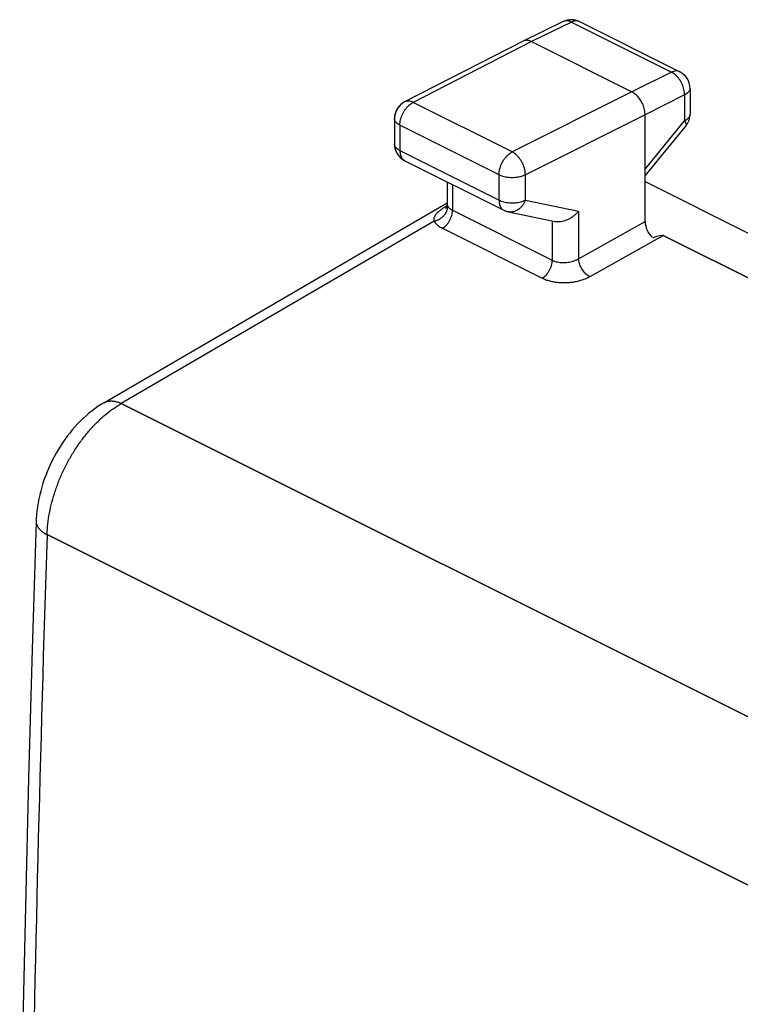
# Model space of a CAD drawing. Units: millimetres. Extents: x -26.3 to 26.6, y -29.4 to 30.9.
# Drawn here: x -22.8 to -13.2, y 8.3 to 21.5 of the extents above; entities that cross this region are included whole.
import ezdxf

# ---------------------------------------------------------------- set-up
doc = ezdxf.new("R2010")
doc.units = ezdxf.units.MM
doc.header["$LTSCALE"] = 16.335
doc.layers.get('0').update_dxf_attribs({"linetype": 'CONTINUOUS'})
doc.layers.add('RACCORDO', color=7, linetype='CONTINUOUS')

msp = doc.modelspace()

# ---------------------------------------------------------------- linework, layer by layer
at = {"color": 7, "linetype": 'CONTINUOUS'}
for p, q in [((-15.582, 21.432), (-16.117, 21.171)), ((-15.361, 21.431), (-14.023, 20.762)), ((-16.118, 21.17), (-17.702, 20.358)), ((-16.117, 21.171), (-16.118, 21.17)), ((-16.006, 21.164), (-14.662, 20.492)), ((-13.885, 20.538), (-13.885, 20.191)), ((-14.485, 18.758), (-14.485, 20.187)), ((-17.837, 20.136), (-17.837, 19.796)), ((-14.485, 19.371), (-13.942, 20.032)), ((-17.699, 19.572), (-16.374, 18.91)), ((-17.134, 19.29), (-17.134, 18.996)), ((-14.485, 19.292), (-13.071, 18.585)), ((-21.723, 16.334), (-17.134, 19.01)), ((-16.314, 18.889), (-15.689, 18.758)), ((-12.261, 17.58), (-14.243, 18.571)), ((-21.723, 16.334), (-21.755, 16.315)), ((-22.627, 14.786), (-22.629, 14.749))]:
    msp.add_line(p, q, dxfattribs=at)
at = {"color": 253, "linetype": 'CONTINUOUS'}
for p, q in [((-15.471, 21.424), (-16.006, 21.164)), ((-15.471, 21.424), (-14.134, 20.756)), ((-16.006, 21.164), (-17.588, 20.352)), ((-14.134, 20.756), (-14.662, 20.492)), ((-14.662, 20.492), (-16.263, 19.689)), ((-13.957, 20.451), (-14.485, 20.187)), ((-13.957, 20.451), (-13.957, 20.103)), ((-16.263, 19.689), (-17.588, 20.352)), ((-14.485, 20.187), (-16.087, 19.384)), ((-17.764, 20.047), (-17.764, 19.707)), ((-16.439, 19.385), (-17.764, 20.047)), ((-14.485, 19.46), (-13.957, 20.103)), ((-17.764, 19.707), (-16.439, 19.045)), ((-16.439, 19.045), (-16.439, 19.385)), ((-16.087, 19.044), (-16.087, 19.384)), ((-17.061, 19.253), (-17.061, 18.909)), ((-17.139, 18.965), (-17.15, 18.959)), ((-16.087, 19.044), (-15.376, 18.896)), ((-17.061, 18.909), (-15.728, 18.242)), ((-15.376, 18.896), (-15.376, 18.262)), ((-17.308, 18.764), (-21.49, 16.326)), ((-15.728, 18.766), (-15.728, 18.242)), ((-15.376, 18.262), (-14.485, 18.758)), ((-17.195, 18.669), (-15.862, 18.002)), ((-15.228, 18.021), (-14.243, 18.571)), ((-21.49, 16.326), (-6.642, 8.902)), ((-22.483, 14.574), (-7.658, 7.161))]:
    msp.add_line(p, q, dxfattribs=at)
at = {"color": 7, "linetype": 'CONTINUOUS'}
for points in [[(-17.134, 18.996), (-17.135, 18.992), (-17.135, 18.985), (-17.136, 18.979), (-17.137, 18.973), (-17.138, 18.967), (-17.14, 18.962), (-17.142, 18.957), (-17.143, 18.952), (-17.145, 18.948), (-17.147, 18.944), (-17.149, 18.941), (-17.15, 18.939)], [(-17.15, 18.939), (-17.152, 18.937), (-17.153, 18.935), (-17.154, 18.934), (-17.154, 18.934)], [(-21.755, 16.315), (-21.798, 16.288), (-21.84, 16.258), (-21.881, 16.228), (-21.922, 16.195), (-21.961, 16.161), (-22, 16.126), (-22.038, 16.09), (-22.075, 16.052), (-22.11, 16.013), (-22.145, 15.972), (-22.179, 15.931), (-22.212, 15.888), (-22.244, 15.845), (-22.275, 15.8), (-22.305, 15.755), (-22.334, 15.708), (-22.362, 15.661), (-22.388, 15.613), (-22.413, 15.564), (-22.437, 15.515), (-22.46, 15.465), (-22.481, 15.414), (-22.501, 15.363), (-22.52, 15.312), (-22.538, 15.26), (-22.554, 15.208), (-22.568, 15.155), (-22.581, 15.103), (-22.593, 15.05), (-22.603, 14.997), (-22.611, 14.945), (-22.618, 14.892), (-22.624, 14.839), (-22.627, 14.786)], [(-22.629, 14.749), (-22.682, 13.038), (-22.73, 11.317), (-22.773, 9.598), (-22.81, 7.882), (-22.842, 6.168), (-22.849, 5.758)]]:
    msp.add_lwpolyline(points, dxfattribs=at)
for centre, start, end in [((-15.472, 21.207), 63.4348, 115.9742), ((-14.135, 20.538), 0.0015, 63.435), ((-17.587, 20.136), 117.1585, 179.9965), ((-14.135, 20.191), 320.5922, 359.9994), ((-17.587, 19.796), 179.9969, 243.4414), ((-16.262, 19.134), 243.4332, 245.6801), ((-16.263, 19.133), 245.6795, 254.2977), ((-16.262, 19.134), 254.2973, 257.1578), ((-16.263, 19.133), 257.158, 258.2059)]:
    msp.add_arc(centre, 0.25, start, end, dxfattribs=at)
at = {"color": 253, "linetype": 'CONTINUOUS'}
for centre, radius, start, end in [((-13.958, 20.046), 0.0216, 320.2488, 321.9678), ((-16.646, 18.086), 1.008, 120.0048, 120.9137), ((-17.143, 19.051), 0.093, 265.4238, 271.0055), ((537.544, -3.628), 560.322, 178.13844, 179.02284)]:
    msp.add_arc(centre, radius, start, end, dxfattribs=at)
at = {"color": 7, "linetype": 'CONTINUOUS'}
for centre, major_axis, ratio, start_param, end_param in [((-14.344, 18.688), (-0.089, 0.179), 0.612388, 0.887756, 2.161955), ((-16.572, 17.444), (2.334, 1.123), 0.048321, 0.037369, 0.333662)]:
    msp.add_ellipse(centre, major_axis=major_axis, ratio=ratio, start_param=start_param, end_param=end_param, dxfattribs=at)
at = {"color": 253, "linetype": 'CONTINUOUS'}
for points, knots in [([(-15.471, 21.424), (-15.48, 21.429), (-15.498, 21.436), (-15.525, 21.442), (-15.551, 21.442), (-15.57, 21.437), (-15.579, 21.433), (-15.582, 21.432)], [0, 0, 0, 0, 0.258707, 0.498049, 0.720866, 0.933079, 1, 1, 1, 1]), ([(-15.361, 21.431), (-15.363, 21.432), (-15.373, 21.436), (-15.392, 21.441), (-15.418, 21.441), (-15.445, 21.436), (-15.462, 21.429), (-15.471, 21.424)], [0, 0, 0, 0, 0.0704, 0.281753, 0.503696, 0.742018, 1, 1, 1, 1]), ([(-14.023, 20.762), (-14.026, 20.763), (-14.035, 20.768), (-14.054, 20.773), (-14.08, 20.773), (-14.107, 20.767), (-14.125, 20.76), (-14.134, 20.756)], [0, 0, 0, 0, 0.0704, 0.281753, 0.503696, 0.742018, 1, 1, 1, 1]), ([(-13.957, 20.451), (-13.957, 20.462), (-13.959, 20.486), (-13.965, 20.523), (-13.976, 20.559), (-13.99, 20.595), (-14.008, 20.63), (-14.029, 20.663), (-14.053, 20.692), (-14.078, 20.718), (-14.105, 20.739), (-14.124, 20.751), (-14.134, 20.756)], [0, 0, 0, 0, 0.095286, 0.195445, 0.299225, 0.405161, 0.511669, 0.617133, 0.719998, 0.818841, 0.912502, 1, 1, 1, 1]), ([(-13.885, 20.538), (-13.885, 20.532), (-13.887, 20.519), (-13.897, 20.499), (-13.912, 20.481), (-13.932, 20.464), (-13.948, 20.455), (-13.957, 20.451)], [0, 0, 0, 0, 0.161986, 0.338291, 0.534189, 0.754327, 1, 1, 1, 1]), ([(-17.764, 20.047), (-17.764, 20.059), (-17.763, 20.083), (-17.756, 20.119), (-17.746, 20.155), (-17.731, 20.191), (-17.713, 20.226), (-17.693, 20.259), (-17.669, 20.288), (-17.644, 20.314), (-17.617, 20.335), (-17.598, 20.347), (-17.588, 20.352)], [0, 0, 0, 0, 0.095126, 0.195187, 0.298922, 0.404856, 0.511399, 0.616924, 0.719865, 0.818784, 0.912498, 1, 1, 1, 1]), ([(-17.588, 20.352), (-17.597, 20.356), (-17.615, 20.364), (-17.643, 20.369), (-17.669, 20.369), (-17.688, 20.364), (-17.699, 20.36), (-17.702, 20.358)], [0, 0, 0, 0, 0.255094, 0.490696, 0.709869, 0.918175, 1, 1, 1, 1]), ([(-13.885, 20.191), (-13.885, 20.184), (-13.887, 20.171), (-13.897, 20.152), (-13.912, 20.133), (-13.932, 20.117), (-13.948, 20.107), (-13.957, 20.103)], [0, 0, 0, 0, 0.162096, 0.338382, 0.534259, 0.754366, 1, 1, 1, 1]), ([(-17.764, 20.047), (-17.773, 20.052), (-17.789, 20.061), (-17.81, 20.078), (-17.825, 20.096), (-17.835, 20.115), (-17.837, 20.129), (-17.837, 20.136), (-17.837, 20.136)], [0, 0, 0, 0, 0.244264, 0.463241, 0.658107, 0.833327, 0.997172, 1, 1, 1, 1]), ([(-13.957, 20.103), (-13.953, 20.096), (-13.946, 20.083), (-13.939, 20.065), (-13.936, 20.049), (-13.938, 20.038), (-13.941, 20.034), (-13.941, 20.033)], [0, 0, 0, 0, 0.320415, 0.58295, 0.789432, 0.951788, 1, 1, 1, 1]), ([(-17.764, 19.707), (-17.773, 19.712), (-17.789, 19.721), (-17.81, 19.738), (-17.825, 19.756), (-17.835, 19.775), (-17.837, 19.789), (-17.837, 19.796), (-17.837, 19.796)], [0, 0, 0, 0, 0.244235, 0.463188, 0.658038, 0.833246, 0.997078, 1, 1, 1, 1]), ([(-17.764, 19.707), (-17.764, 19.697), (-17.763, 19.677), (-17.757, 19.648), (-17.748, 19.623), (-17.735, 19.601), (-17.718, 19.584), (-17.706, 19.575), (-17.699, 19.572)], [0, 0, 0, 0, 0.198793, 0.384026, 0.555745, 0.715347, 0.865759, 1, 1, 1, 1]), ([(-16.439, 19.385), (-16.439, 19.397), (-16.438, 19.42), (-16.431, 19.457), (-16.421, 19.493), (-16.406, 19.529), (-16.388, 19.564), (-16.368, 19.596), (-16.344, 19.625), (-16.319, 19.651), (-16.292, 19.673), (-16.273, 19.685), (-16.263, 19.689)], [0, 0, 0, 0, 0.095104, 0.195141, 0.29885, 0.40476, 0.51128, 0.616787, 0.719712, 0.818625, 0.912337, 1, 1, 1, 1]), ([(-16.087, 19.384), (-16.087, 19.396), (-16.088, 19.42), (-16.095, 19.456), (-16.106, 19.493), (-16.12, 19.529), (-16.138, 19.563), (-16.159, 19.596), (-16.183, 19.626), (-16.208, 19.651), (-16.235, 19.673), (-16.254, 19.685), (-16.263, 19.689)], [0, 0, 0, 0, 0.095097, 0.195223, 0.299086, 0.405177, 0.511869, 0.617502, 0.720475, 0.819322, 0.912837, 1, 1, 1, 1]), ([(-16.439, 19.385), (-16.43, 19.38), (-16.409, 19.371), (-16.376, 19.361), (-16.34, 19.354), (-16.302, 19.349), (-16.263, 19.348), (-16.224, 19.349), (-16.187, 19.354), (-16.151, 19.361), (-16.117, 19.371), (-16.096, 19.38), (-16.087, 19.384)], [0, 0, 0, 0, 0.088895, 0.184922, 0.286517, 0.391992, 0.499466, 0.606981, 0.712573, 0.814362, 0.910646, 1, 1, 1, 1]), ([(-17.308, 18.764), (-17.295, 18.767), (-17.271, 18.774), (-17.236, 18.79), (-17.205, 18.811), (-17.177, 18.836), (-17.154, 18.865), (-17.137, 18.896), (-17.126, 18.929), (-17.124, 18.952), (-17.124, 18.963)], [0, 0, 0, 0, 0.128687, 0.259115, 0.389746, 0.519017, 0.645517, 0.768156, 0.886318, 1, 1, 1, 1]), ([(-17.134, 18.996), (-17.134, 18.996), (-17.134, 18.99), (-17.132, 18.979), (-17.127, 18.968), (-17.124, 18.963)], [0, 0, 0, 0, 0.01953, 0.475774, 1, 1, 1, 1]), ([(-17.124, 18.963), (-17.121, 18.959), (-17.115, 18.95), (-17.105, 18.938), (-17.092, 18.927), (-17.077, 18.917), (-17.067, 18.911), (-17.061, 18.909)], [0, 0, 0, 0, 0.178119, 0.367872, 0.569183, 0.779943, 1, 1, 1, 1]), ([(-16.439, 19.045), (-16.43, 19.04), (-16.409, 19.031), (-16.376, 19.021), (-16.34, 19.014), (-16.302, 19.009), (-16.263, 19.008), (-16.224, 19.009), (-16.187, 19.014), (-16.15, 19.021), (-16.117, 19.031), (-16.096, 19.04), (-16.087, 19.044)], [0, 0, 0, 0, 0.089063, 0.1851, 0.286701, 0.392172, 0.49964, 0.607142, 0.712718, 0.814482, 0.910741, 1, 1, 1, 1]), ([(-16.439, 19.045), (-16.439, 19.035), (-16.438, 19.014), (-16.432, 18.986), (-16.423, 18.96), (-16.41, 18.938), (-16.393, 18.921), (-16.381, 18.913), (-16.374, 18.91)], [0, 0, 0, 0, 0.19881, 0.384058, 0.555791, 0.715406, 0.865831, 1, 1, 1, 1]), ([(-16.087, 19.044), (-16.091, 19.032), (-16.102, 19.009), (-16.122, 18.977), (-16.145, 18.949), (-16.171, 18.925), (-16.2, 18.906), (-16.23, 18.893), (-16.261, 18.886), (-16.289, 18.885), (-16.307, 18.887), (-16.314, 18.889)], [0, 0, 0, 0, 0.129042, 0.255323, 0.377925, 0.496221, 0.609959, 0.719327, 0.824988, 0.928054, 1, 1, 1, 1]), ([(-17.164, 18.951), (-17.174, 18.944), (-17.197, 18.93), (-17.232, 18.905), (-17.266, 18.877), (-17.291, 18.848), (-17.307, 18.819), (-17.312, 18.791), (-17.31, 18.773), (-17.308, 18.764)], [0, 0, 0, 0, 0.139453, 0.331073, 0.507338, 0.661147, 0.788838, 0.897869, 1, 1, 1, 1]), ([(-17.195, 18.669), (-17.186, 18.674), (-17.168, 18.687), (-17.142, 18.71), (-17.119, 18.738), (-17.099, 18.77), (-17.083, 18.804), (-17.071, 18.839), (-17.063, 18.874), (-17.061, 18.897), (-17.061, 18.909)], [0, 0, 0, 0, 0.112196, 0.232932, 0.360252, 0.49161, 0.624133, 0.754858, 0.880961, 1, 1, 1, 1]), ([(-17.308, 18.764), (-17.303, 18.757), (-17.293, 18.742), (-17.273, 18.721), (-17.25, 18.702), (-17.224, 18.684), (-17.205, 18.674), (-17.195, 18.669)], [0, 0, 0, 0, 0.1758, 0.364737, 0.566391, 0.778324, 1, 1, 1, 1]), ([(-15.862, 18.002), (-15.853, 18.007), (-15.834, 18.02), (-15.809, 18.043), (-15.786, 18.072), (-15.766, 18.103), (-15.75, 18.137), (-15.737, 18.172), (-15.73, 18.207), (-15.728, 18.231), (-15.728, 18.242)], [0, 0, 0, 0, 0.112197, 0.232933, 0.360253, 0.491611, 0.624134, 0.754858, 0.880961, 1, 1, 1, 1]), ([(-15.728, 18.242), (-15.719, 18.238), (-15.701, 18.23), (-15.671, 18.221), (-15.639, 18.215), (-15.605, 18.211), (-15.57, 18.21), (-15.534, 18.212), (-15.499, 18.217), (-15.465, 18.224), (-15.433, 18.234), (-15.403, 18.247), (-15.384, 18.256), (-15.376, 18.262)], [0, 0, 0, 0, 0.078844, 0.164087, 0.254585, 0.348579, 0.444734, 0.541958, 0.63916, 0.735179, 0.828456, 0.917225, 1, 1, 1, 1]), ([(-15.228, 18.021), (-15.236, 18.026), (-15.253, 18.036), (-15.277, 18.056), (-15.3, 18.08), (-15.32, 18.107), (-15.338, 18.136), (-15.353, 18.167), (-15.365, 18.199), (-15.373, 18.231), (-15.375, 18.252), (-15.376, 18.262)], [0, 0, 0, 0, 0.097811, 0.203422, 0.315375, 0.431738, 0.55028, 0.668636, 0.78445, 0.895528, 1, 1, 1, 1]), ([(-15.862, 18.002), (-15.847, 17.994), (-15.813, 17.98), (-15.76, 17.964), (-15.702, 17.951), (-15.64, 17.944), (-15.577, 17.941), (-15.513, 17.943), (-15.45, 17.949), (-15.389, 17.961), (-15.33, 17.977), (-15.276, 17.997), (-15.243, 18.013), (-15.228, 18.021)], [0, 0, 0, 0, 0.079203, 0.165022, 0.256149, 0.350735, 0.447372, 0.544901, 0.642174, 0.737979, 0.830712, 0.918584, 1, 1, 1, 1]), ([(-22.483, 14.574), (-22.481, 14.621), (-22.474, 14.717), (-22.452, 14.863), (-22.419, 15.01), (-22.374, 15.158), (-22.32, 15.305), (-22.256, 15.449), (-22.182, 15.589), (-22.101, 15.723), (-22.012, 15.849), (-21.916, 15.967), (-21.816, 16.075), (-21.711, 16.171), (-21.603, 16.255), (-21.528, 16.304), (-21.49, 16.326)], [0, 0, 0, 0, 0.067997, 0.138406, 0.210839, 0.284837, 0.359911, 0.435542, 0.511198, 0.586347, 0.660471, 0.733072, 0.803694, 0.871934, 0.937451, 1, 1, 1, 1]), ([(-21.723, 16.334), (-21.723, 16.335), (-21.709, 16.342), (-21.681, 16.354), (-21.637, 16.361), (-21.589, 16.359), (-21.539, 16.347), (-21.507, 16.334), (-21.49, 16.326)], [0, 0, 0, 0, 0.011593, 0.187635, 0.370286, 0.564609, 0.773974, 1, 1, 1, 1]), ([(-22.629, 14.749), (-22.629, 14.741), (-22.628, 14.722), (-22.618, 14.691), (-22.597, 14.658), (-22.567, 14.627), (-22.528, 14.598), (-22.499, 14.582), (-22.483, 14.574)], [0, 0, 0, 0, 0.093992, 0.239624, 0.399303, 0.578057, 0.778217, 1, 1, 1, 1])]:
    msp.add_open_spline(points, degree=3, knots=knots, dxfattribs=at)
at = {"color": 7, "linetype": 'CONTINUOUS'}
for points, knots in [([(-16.006, 21.164), (-16.014, 21.168), (-16.03, 21.175), (-16.055, 21.181), (-16.079, 21.182), (-16.1, 21.178), (-16.112, 21.174), (-16.117, 21.171)], [0, 0, 0, 0, 0.236514, 0.456478, 0.662057, 0.857172, 1, 1, 1, 1]), ([(-14.485, 20.187), (-14.485, 20.198), (-14.487, 20.219), (-14.492, 20.252), (-14.501, 20.286), (-14.513, 20.319), (-14.528, 20.351), (-14.546, 20.381), (-14.566, 20.41), (-14.588, 20.436), (-14.612, 20.458), (-14.636, 20.477), (-14.654, 20.488), (-14.662, 20.492)], [0, 0, 0, 0, 0.086298, 0.176772, 0.270494, 0.366377, 0.463236, 0.559842, 0.654978, 0.747492, 0.836354, 0.920721, 1, 1, 1, 1]), ([(-15.376, 18.896), (-15.383, 18.887), (-15.4, 18.868), (-15.428, 18.843), (-15.458, 18.82), (-15.49, 18.799), (-15.524, 18.782), (-15.56, 18.768), (-15.595, 18.759), (-15.631, 18.754), (-15.662, 18.754), (-15.682, 18.757), (-15.689, 18.758)], [0, 0, 0, 0, 0.102139, 0.206986, 0.313619, 0.421033, 0.52818, 0.634009, 0.737513, 0.837812, 0.934262, 1, 1, 1, 1])]:
    msp.add_open_spline(points, degree=3, knots=knots, dxfattribs=at)
at = {"layer": 'RACCORDO', "color": 7, "linetype": 'CONTINUOUS'}
for p, q in [((-15.582, 21.432), (-16.117, 21.171)), ((-15.361, 21.431), (-14.023, 20.762)), ((-16.118, 21.17), (-17.702, 20.358)), ((-16.117, 21.171), (-16.118, 21.17)), ((-16.006, 21.164), (-14.662, 20.492)), ((-13.885, 20.538), (-13.885, 20.191)), ((-14.485, 18.758), (-14.485, 20.187)), ((-17.837, 20.136), (-17.837, 19.796)), ((-14.485, 19.371), (-13.942, 20.032)), ((-17.699, 19.572), (-16.374, 18.91)), ((-17.134, 19.29), (-17.134, 18.996)), ((-14.485, 19.292), (-13.071, 18.585)), ((-21.723, 16.334), (-17.134, 19.01)), ((-16.314, 18.889), (-15.689, 18.758)), ((-14.243, 18.571), (-12.261, 17.58)), ((-21.723, 16.334), (-21.755, 16.315)), ((-22.629, 14.749), (-22.682, 13.038)), ((-22.627, 14.786), (-22.629, 14.749))]:
    msp.add_line(p, q, dxfattribs=at)
at = {"layer": 'RACCORDO', "color": 253, "linetype": 'CONTINUOUS'}
for p, q in [((-15.471, 21.424), (-16.006, 21.164)), ((-15.471, 21.424), (-14.134, 20.756)), ((-16.006, 21.164), (-17.588, 20.352)), ((-14.134, 20.756), (-14.662, 20.492)), ((-14.662, 20.492), (-16.263, 19.689)), ((-13.957, 20.451), (-14.485, 20.187)), ((-13.957, 20.451), (-13.957, 20.103)), ((-16.263, 19.689), (-17.588, 20.352)), ((-14.485, 20.187), (-16.087, 19.384)), ((-17.764, 20.047), (-17.764, 19.707)), ((-16.439, 19.385), (-17.764, 20.047)), ((-14.485, 19.46), (-13.957, 20.103)), ((-17.764, 19.707), (-16.439, 19.045)), ((-16.439, 19.045), (-16.439, 19.385)), ((-16.087, 19.044), (-16.087, 19.384)), ((-17.061, 19.253), (-17.061, 18.909)), ((-17.139, 18.965), (-17.15, 18.959)), ((-16.087, 19.044), (-15.376, 18.896)), ((-17.061, 18.909), (-15.728, 18.242)), ((-15.376, 18.896), (-15.376, 18.262)), ((-17.308, 18.764), (-21.49, 16.326)), ((-15.728, 18.766), (-15.728, 18.242)), ((-15.376, 18.262), (-14.485, 18.758)), ((-17.195, 18.669), (-15.862, 18.002)), ((-15.228, 18.021), (-14.243, 18.571)), ((-6.642, 8.902), (-21.49, 16.326)), ((-7.658, 7.161), (-22.483, 14.574))]:
    msp.add_line(p, q, dxfattribs=at)
at = {"layer": 'RACCORDO', "color": 7, "linetype": 'CONTINUOUS'}
for points in [[(-17.134, 18.996), (-17.135, 18.992), (-17.135, 18.985), (-17.136, 18.979), (-17.137, 18.973), (-17.138, 18.967), (-17.14, 18.962), (-17.142, 18.957), (-17.143, 18.952), (-17.145, 18.948), (-17.147, 18.944), (-17.149, 18.941), (-17.15, 18.939)], [(-17.15, 18.939), (-17.152, 18.937), (-17.153, 18.935), (-17.154, 18.934), (-17.154, 18.934)], [(-21.755, 16.315), (-21.798, 16.288), (-21.84, 16.258), (-21.881, 16.228), (-21.922, 16.195), (-21.961, 16.161), (-22, 16.126), (-22.038, 16.09), (-22.075, 16.052), (-22.111, 16.013), (-22.146, 15.972), (-22.18, 15.931), (-22.213, 15.888), (-22.245, 15.845), (-22.275, 15.8), (-22.305, 15.755), (-22.334, 15.708), (-22.362, 15.661), (-22.388, 15.613), (-22.413, 15.564), (-22.437, 15.515), (-22.46, 15.465), (-22.481, 15.414), (-22.501, 15.363), (-22.52, 15.312), (-22.538, 15.26), (-22.554, 15.208), (-22.568, 15.155), (-22.581, 15.103), (-22.593, 15.05), (-22.603, 14.997), (-22.611, 14.945), (-22.618, 14.892), (-22.624, 14.839), (-22.627, 14.786)], [(-22.682, 13.038), (-22.73, 11.317), (-22.773, 9.598), (-22.81, 7.882), (-22.842, 6.168), (-22.849, 5.758)]]:
    msp.add_lwpolyline(points, dxfattribs=at)
for centre, radius, start, end in [((-15.472, 21.207), 0.25, 63.4348, 115.9742), ((-14.135, 20.538), 0.25, 0.0015, 63.435), ((-17.587, 20.136), 0.25, 117.1563, 177.7913), ((-17.588, 20.136), 0.249, 177.785, 179.999), ((-14.135, 20.191), 0.25, 320.5924, 0.0006), ((-17.587, 19.796), 0.25, 180, 241.5026), ((-17.588, 19.796), 0.25, 241.5045, 243.4412), ((-16.263, 19.133), 0.25, 243.4373, 251.3734), ((-16.263, 19.133), 0.249, 251.374, 251.814), ((-16.263, 19.133), 0.25, 251.8145, 254.2983), ((-16.262, 19.134), 0.25, 254.2979, 258.2045)]:
    msp.add_arc(centre, radius, start, end, dxfattribs=at)
at = {"layer": 'RACCORDO', "color": 253, "linetype": 'CONTINUOUS'}
for centre, radius, start, end in [((-13.958, 20.046), 0.0216, 320.2492, 321.9723), ((-16.646, 18.086), 1.008, 120.0048, 120.9137), ((-17.143, 19.051), 0.093, 265.4238, 271.0055), ((537.544, -3.628), 560.322, 178.13844, 179.02284)]:
    msp.add_arc(centre, radius, start, end, dxfattribs=at)
at = {"layer": 'RACCORDO', "color": 7, "linetype": 'CONTINUOUS'}
for centre, major_axis, ratio, start_param, end_param in [((-14.344, 18.688), (-0.089, 0.179), 0.612388, 0.887756, 2.161955), ((-16.572, 17.444), (2.334, 1.123), 0.048321, 0.037369, 0.333662)]:
    msp.add_ellipse(centre, major_axis=major_axis, ratio=ratio, start_param=start_param, end_param=end_param, dxfattribs=at)
at = {"layer": 'RACCORDO', "color": 253, "linetype": 'CONTINUOUS'}
for points, knots in [([(-15.471, 21.424), (-15.48, 21.429), (-15.498, 21.436), (-15.525, 21.442), (-15.551, 21.442), (-15.57, 21.437), (-15.579, 21.433), (-15.582, 21.432)], [0, 0, 0, 0, 0.258707, 0.498049, 0.720866, 0.933079, 1, 1, 1, 1]), ([(-15.361, 21.431), (-15.363, 21.432), (-15.373, 21.436), (-15.392, 21.441), (-15.418, 21.441), (-15.445, 21.436), (-15.462, 21.429), (-15.471, 21.424)], [0, 0, 0, 0, 0.0704, 0.281753, 0.503696, 0.742018, 1, 1, 1, 1]), ([(-14.023, 20.762), (-14.026, 20.763), (-14.035, 20.768), (-14.054, 20.773), (-14.08, 20.773), (-14.107, 20.767), (-14.125, 20.76), (-14.134, 20.756)], [0, 0, 0, 0, 0.0704, 0.281753, 0.503696, 0.742018, 1, 1, 1, 1]), ([(-13.957, 20.451), (-13.957, 20.462), (-13.959, 20.486), (-13.965, 20.523), (-13.976, 20.559), (-13.99, 20.595), (-14.008, 20.63), (-14.029, 20.663), (-14.053, 20.692), (-14.078, 20.718), (-14.105, 20.739), (-14.124, 20.751), (-14.134, 20.756)], [0, 0, 0, 0, 0.095286, 0.195445, 0.299225, 0.405161, 0.511669, 0.617133, 0.719998, 0.818841, 0.912502, 1, 1, 1, 1]), ([(-13.885, 20.538), (-13.885, 20.532), (-13.887, 20.519), (-13.897, 20.499), (-13.912, 20.481), (-13.932, 20.464), (-13.948, 20.455), (-13.957, 20.451)], [0, 0, 0, 0, 0.161986, 0.338291, 0.534189, 0.754327, 1, 1, 1, 1]), ([(-17.764, 20.047), (-17.764, 20.059), (-17.763, 20.083), (-17.756, 20.119), (-17.746, 20.155), (-17.731, 20.191), (-17.713, 20.226), (-17.693, 20.258), (-17.669, 20.288), (-17.644, 20.314), (-17.617, 20.335), (-17.598, 20.347), (-17.588, 20.352)], [0, 0, 0, 0, 0.094937, 0.194978, 0.298696, 0.404625, 0.511166, 0.616696, 0.719645, 0.818583, 0.912318, 1, 1, 1, 1]), ([(-17.588, 20.352), (-17.597, 20.356), (-17.615, 20.364), (-17.643, 20.369), (-17.669, 20.369), (-17.688, 20.364), (-17.699, 20.36), (-17.702, 20.358)], [0, 0, 0, 0, 0.255166, 0.490831, 0.710061, 0.918421, 1, 1, 1, 1]), ([(-13.885, 20.191), (-13.885, 20.184), (-13.887, 20.171), (-13.897, 20.152), (-13.912, 20.133), (-13.932, 20.117), (-13.948, 20.107), (-13.957, 20.103)], [0, 0, 0, 0, 0.162242, 0.33855, 0.53444, 0.754564, 1, 1, 1, 1]), ([(-17.764, 20.047), (-17.773, 20.052), (-17.789, 20.061), (-17.81, 20.078), (-17.825, 20.096), (-17.835, 20.115), (-17.837, 20.129), (-17.837, 20.136), (-17.837, 20.136)], [0, 0, 0, 0, 0.244213, 0.463147, 0.657982, 0.833175, 0.996992, 1, 1, 1, 1]), ([(-13.957, 20.103), (-13.953, 20.096), (-13.946, 20.083), (-13.939, 20.065), (-13.936, 20.049), (-13.938, 20.038), (-13.941, 20.034), (-13.941, 20.033)], [0, 0, 0, 0, 0.320412, 0.582947, 0.789429, 0.951787, 1, 1, 1, 1]), ([(-17.764, 19.707), (-17.773, 19.712), (-17.789, 19.721), (-17.81, 19.738), (-17.825, 19.756), (-17.835, 19.775), (-17.837, 19.789), (-17.837, 19.796), (-17.837, 19.796)], [0, 0, 0, 0, 0.244213, 0.463147, 0.657982, 0.833175, 0.996992, 1, 1, 1, 1]), ([(-17.764, 19.707), (-17.764, 19.697), (-17.763, 19.677), (-17.757, 19.648), (-17.748, 19.623), (-17.735, 19.601), (-17.718, 19.584), (-17.706, 19.575), (-17.699, 19.572)], [0, 0, 0, 0, 0.198471, 0.383723, 0.555455, 0.715077, 0.865511, 1, 1, 1, 1]), ([(-16.439, 19.385), (-16.439, 19.397), (-16.438, 19.42), (-16.431, 19.456), (-16.421, 19.493), (-16.406, 19.529), (-16.388, 19.563), (-16.368, 19.596), (-16.344, 19.625), (-16.319, 19.651), (-16.292, 19.673), (-16.273, 19.685), (-16.263, 19.689)], [0, 0, 0, 0, 0.094937, 0.194978, 0.298696, 0.404625, 0.511166, 0.616696, 0.719645, 0.818583, 0.912318, 1, 1, 1, 1]), ([(-16.087, 19.384), (-16.087, 19.396), (-16.088, 19.42), (-16.095, 19.456), (-16.106, 19.493), (-16.12, 19.529), (-16.138, 19.563), (-16.159, 19.596), (-16.183, 19.625), (-16.208, 19.651), (-16.235, 19.673), (-16.254, 19.685), (-16.263, 19.689)], [0, 0, 0, 0, 0.094904, 0.195011, 0.298856, 0.404942, 0.511633, 0.617272, 0.720254, 0.819121, 0.912658, 1, 1, 1, 1]), ([(-16.439, 19.385), (-16.43, 19.38), (-16.409, 19.371), (-16.376, 19.361), (-16.34, 19.354), (-16.302, 19.349), (-16.263, 19.348), (-16.224, 19.349), (-16.187, 19.354), (-16.151, 19.361), (-16.117, 19.371), (-16.096, 19.38), (-16.087, 19.384)], [0, 0, 0, 0, 0.089054, 0.18508, 0.286669, 0.392127, 0.499582, 0.607074, 0.712641, 0.814405, 0.910666, 1, 1, 1, 1]), ([(-17.308, 18.764), (-17.295, 18.767), (-17.271, 18.774), (-17.236, 18.79), (-17.205, 18.811), (-17.177, 18.836), (-17.154, 18.865), (-17.137, 18.896), (-17.126, 18.929), (-17.124, 18.952), (-17.124, 18.963)], [0, 0, 0, 0, 0.128687, 0.259115, 0.389746, 0.519017, 0.645517, 0.768156, 0.886318, 1, 1, 1, 1]), ([(-17.134, 18.996), (-17.134, 18.996), (-17.134, 18.99), (-17.132, 18.979), (-17.127, 18.968), (-17.124, 18.963)], [0, 0, 0, 0, 0.01953, 0.475774, 1, 1, 1, 1]), ([(-17.124, 18.963), (-17.121, 18.959), (-17.115, 18.95), (-17.105, 18.938), (-17.092, 18.927), (-17.077, 18.917), (-17.067, 18.911), (-17.061, 18.909)], [0, 0, 0, 0, 0.178111, 0.367862, 0.569172, 0.779941, 1, 1, 1, 1]), ([(-16.439, 19.045), (-16.43, 19.04), (-16.409, 19.031), (-16.376, 19.021), (-16.34, 19.014), (-16.302, 19.009), (-16.263, 19.008), (-16.224, 19.009), (-16.187, 19.014), (-16.151, 19.021), (-16.117, 19.031), (-16.096, 19.04), (-16.087, 19.044)], [0, 0, 0, 0, 0.089054, 0.18508, 0.286669, 0.392127, 0.499582, 0.607074, 0.712641, 0.814405, 0.910666, 1, 1, 1, 1]), ([(-16.439, 19.045), (-16.439, 19.035), (-16.438, 19.014), (-16.432, 18.986), (-16.423, 18.96), (-16.41, 18.938), (-16.393, 18.921), (-16.381, 18.913), (-16.374, 18.91)], [0, 0, 0, 0, 0.198471, 0.383723, 0.555455, 0.715077, 0.865511, 1, 1, 1, 1]), ([(-16.087, 19.044), (-16.091, 19.032), (-16.102, 19.009), (-16.122, 18.977), (-16.145, 18.949), (-16.171, 18.925), (-16.2, 18.906), (-16.23, 18.893), (-16.261, 18.886), (-16.289, 18.885), (-16.307, 18.887), (-16.314, 18.889)], [0, 0, 0, 0, 0.128939, 0.255227, 0.377836, 0.496147, 0.6099, 0.719282, 0.824956, 0.928035, 1, 1, 1, 1]), ([(-17.164, 18.951), (-17.174, 18.944), (-17.197, 18.93), (-17.232, 18.905), (-17.266, 18.877), (-17.291, 18.848), (-17.307, 18.819), (-17.312, 18.791), (-17.31, 18.773), (-17.308, 18.764)], [0, 0, 0, 0, 0.139453, 0.331073, 0.507338, 0.661147, 0.788838, 0.897869, 1, 1, 1, 1]), ([(-17.195, 18.669), (-17.186, 18.674), (-17.168, 18.687), (-17.142, 18.71), (-17.119, 18.738), (-17.099, 18.77), (-17.083, 18.804), (-17.071, 18.839), (-17.063, 18.874), (-17.061, 18.897), (-17.061, 18.909)], [0, 0, 0, 0, 0.112196, 0.232932, 0.360252, 0.49161, 0.624133, 0.754858, 0.880961, 1, 1, 1, 1]), ([(-17.308, 18.764), (-17.303, 18.757), (-17.293, 18.742), (-17.273, 18.721), (-17.25, 18.702), (-17.224, 18.684), (-17.205, 18.674), (-17.195, 18.669)], [0, 0, 0, 0, 0.175793, 0.364731, 0.56638, 0.77832, 1, 1, 1, 1]), ([(-15.862, 18.002), (-15.853, 18.007), (-15.834, 18.02), (-15.809, 18.043), (-15.786, 18.072), (-15.766, 18.103), (-15.75, 18.137), (-15.737, 18.172), (-15.73, 18.207), (-15.728, 18.231), (-15.728, 18.242)], [0, 0, 0, 0, 0.112197, 0.232933, 0.360253, 0.491611, 0.624134, 0.754858, 0.880961, 1, 1, 1, 1]), ([(-15.728, 18.242), (-15.719, 18.238), (-15.701, 18.23), (-15.671, 18.221), (-15.639, 18.215), (-15.605, 18.211), (-15.57, 18.21), (-15.534, 18.212), (-15.499, 18.217), (-15.465, 18.224), (-15.433, 18.234), (-15.403, 18.247), (-15.384, 18.256), (-15.376, 18.262)], [0, 0, 0, 0, 0.078844, 0.164087, 0.254585, 0.348579, 0.444734, 0.541958, 0.63916, 0.735179, 0.828456, 0.917225, 1, 1, 1, 1]), ([(-15.228, 18.021), (-15.236, 18.026), (-15.253, 18.036), (-15.277, 18.056), (-15.3, 18.08), (-15.32, 18.107), (-15.338, 18.136), (-15.353, 18.167), (-15.365, 18.199), (-15.373, 18.231), (-15.375, 18.252), (-15.376, 18.262)], [0, 0, 0, 0, 0.097811, 0.203422, 0.315375, 0.431738, 0.55028, 0.668636, 0.78445, 0.895528, 1, 1, 1, 1]), ([(-15.862, 18.002), (-15.847, 17.994), (-15.813, 17.98), (-15.76, 17.964), (-15.702, 17.951), (-15.64, 17.944), (-15.577, 17.941), (-15.513, 17.943), (-15.45, 17.949), (-15.389, 17.961), (-15.33, 17.977), (-15.276, 17.997), (-15.243, 18.013), (-15.228, 18.021)], [0, 0, 0, 0, 0.079203, 0.165022, 0.256149, 0.350735, 0.447372, 0.544901, 0.642174, 0.737979, 0.830712, 0.918584, 1, 1, 1, 1]), ([(-22.483, 14.574), (-22.481, 14.621), (-22.474, 14.717), (-22.452, 14.863), (-22.419, 15.01), (-22.374, 15.158), (-22.32, 15.305), (-22.256, 15.449), (-22.182, 15.589), (-22.101, 15.723), (-22.012, 15.849), (-21.916, 15.967), (-21.816, 16.075), (-21.711, 16.171), (-21.603, 16.255), (-21.528, 16.304), (-21.49, 16.326)], [0, 0, 0, 0, 0.067997, 0.138407, 0.210839, 0.284838, 0.359911, 0.435542, 0.511198, 0.586347, 0.660471, 0.733072, 0.803694, 0.871934, 0.937451, 1, 1, 1, 1]), ([(-21.723, 16.334), (-21.723, 16.335), (-21.709, 16.342), (-21.681, 16.354), (-21.637, 16.361), (-21.589, 16.359), (-21.539, 16.347), (-21.507, 16.334), (-21.49, 16.326)], [0, 0, 0, 0, 0.011597, 0.187638, 0.370289, 0.564611, 0.773975, 1, 1, 1, 1]), ([(-22.629, 14.749), (-22.629, 14.741), (-22.628, 14.722), (-22.618, 14.691), (-22.597, 14.658), (-22.567, 14.627), (-22.528, 14.598), (-22.499, 14.582), (-22.483, 14.574)], [0, 0, 0, 0, 0.09399, 0.239623, 0.399302, 0.578056, 0.778216, 1, 1, 1, 1])]:
    msp.add_open_spline(points, degree=3, knots=knots, dxfattribs=at)
at = {"layer": 'RACCORDO', "color": 7, "linetype": 'CONTINUOUS'}
for points, knots in [([(-16.006, 21.164), (-16.014, 21.168), (-16.03, 21.175), (-16.055, 21.181), (-16.079, 21.182), (-16.1, 21.178), (-16.112, 21.174), (-16.117, 21.171)], [0, 0, 0, 0, 0.236514, 0.456478, 0.662057, 0.857172, 1, 1, 1, 1]), ([(-14.485, 20.187), (-14.485, 20.198), (-14.487, 20.219), (-14.492, 20.252), (-14.501, 20.286), (-14.513, 20.319), (-14.528, 20.351), (-14.546, 20.381), (-14.566, 20.41), (-14.588, 20.436), (-14.612, 20.458), (-14.636, 20.477), (-14.654, 20.488), (-14.662, 20.492)], [0, 0, 0, 0, 0.086298, 0.176772, 0.270494, 0.366377, 0.463236, 0.559842, 0.654978, 0.747492, 0.836354, 0.920721, 1, 1, 1, 1]), ([(-15.376, 18.896), (-15.383, 18.887), (-15.4, 18.868), (-15.428, 18.843), (-15.458, 18.82), (-15.49, 18.799), (-15.524, 18.782), (-15.56, 18.768), (-15.595, 18.759), (-15.631, 18.754), (-15.662, 18.754), (-15.682, 18.757), (-15.689, 18.758)], [0, 0, 0, 0, 0.102139, 0.206986, 0.313619, 0.421033, 0.52818, 0.634009, 0.737513, 0.837812, 0.934262, 1, 1, 1, 1])]:
    msp.add_open_spline(points, degree=3, knots=knots, dxfattribs=at)

doc.saveas('drawing.dxf')
